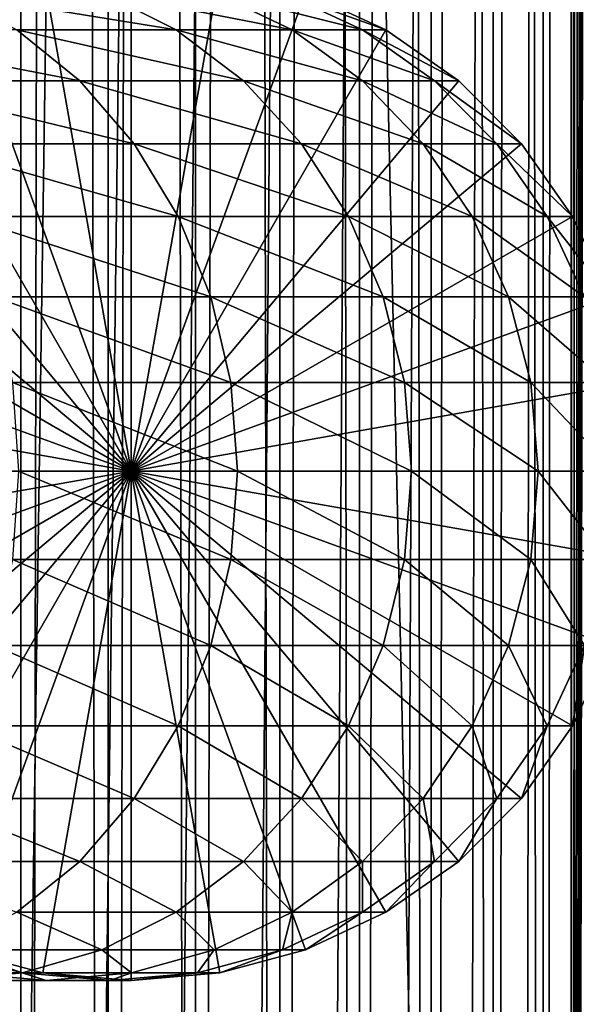
# Model space of a CAD drawing. Extents: x 0 to 600, y 0 to 996.
# Drawn here: x 573 to 586, y 156 to 178 of the extents above; entities that cross this region are included whole.
import ezdxf

# ---------------------------------------------------------------- set-up
doc = ezdxf.new("R2010")
doc.units = 0
doc.header["$MEASUREMENT"] = 0

msp = doc.modelspace()

# ---------------------------------------------------------------- linework, layer by layer
for points in [[(585.400024, 994.5, 35.650024), (585.400024, 1.500019, 35.650024), (562.900024, 994.5, 35.650024)], [(562.900024, 994.5, 35.650024), (585.400024, 1.500019, 35.650024), (562.900024, 1.500019, 35.650024)], [(573.51593, 1.500019, 39.964859), (573.51593, 994.5, 39.964859), (571.689087, 1.500019, 40.454357)], [(571.689087, 1.500019, 40.454357), (573.51593, 994.5, 39.964859), (571.689087, 994.5, 40.454357)], [(571.689087, 1.500019, 60.845688), (571.689087, 994.5, 60.845688), (573.51593, 1.500019, 61.335186)], [(573.51593, 1.500019, 61.335186), (571.689087, 994.5, 60.845688), (573.51593, 994.5, 61.335186)], [(575.400024, 1.500019, 39.800022), (575.400024, 994.5, 39.800022), (573.51593, 1.500019, 39.964859)], [(573.51593, 1.500019, 39.964859), (575.400024, 994.5, 39.800022), (573.51593, 994.5, 39.964859)], [(573.51593, 1.500019, 61.335186), (573.51593, 994.5, 61.335186), (575.400024, 1.500019, 61.500023)], [(575.400024, 1.500019, 61.500023), (573.51593, 994.5, 61.335186), (575.400024, 994.5, 61.500023)], [(575.400024, 1.500019, 61.500023), (575.400024, 994.5, 61.500023), (577.284058, 1.500019, 61.335186)], [(577.284058, 1.500019, 61.335186), (575.400024, 994.5, 61.500023), (577.284058, 994.5, 61.335186)], [(577.284058, 1.500019, 39.964859), (577.284058, 994.5, 39.964859), (575.400024, 1.500019, 39.800022)], [(575.400024, 1.500019, 39.800022), (577.284058, 994.5, 39.964859), (575.400024, 994.5, 39.800022)], [(577.284058, 1.500019, 61.335186), (577.284058, 994.5, 61.335186), (579.110901, 1.500019, 60.845688)], [(579.110901, 1.500019, 60.845688), (577.284058, 994.5, 61.335186), (579.110901, 994.5, 60.845688)], [(579.110901, 1.500019, 40.454357), (579.110901, 994.5, 40.454357), (577.284058, 1.500019, 39.964859)], [(577.284058, 1.500019, 39.964859), (579.110901, 994.5, 40.454357), (577.284058, 994.5, 39.964859)], [(579.110901, 1.500019, 60.845688), (579.110901, 994.5, 60.845688), (580.825012, 1.500019, 60.046398)], [(580.825012, 1.500019, 60.046398), (579.110901, 994.5, 60.845688), (580.825012, 994.5, 60.046398)], [(580.825012, 1.500019, 41.253647), (580.825012, 994.5, 41.253647), (579.110901, 1.500019, 40.454357)], [(579.110901, 1.500019, 40.454357), (580.825012, 994.5, 41.253647), (579.110901, 994.5, 40.454357)], [(580.825012, 1.500019, 60.046398), (580.825012, 994.5, 60.046398), (582.374268, 1.500019, 58.961605)], [(582.374268, 1.500019, 58.961605), (580.825012, 994.5, 60.046398), (582.374268, 994.5, 58.961605)], [(582.374268, 1.500019, 42.338444), (582.374268, 994.5, 42.338444), (580.825012, 1.500019, 41.253647)], [(580.825012, 1.500019, 41.253647), (582.374268, 994.5, 42.338444), (580.825012, 994.5, 41.253647)], [(582.374268, 1.500019, 58.961605), (582.374268, 994.5, 58.961605), (583.711609, 1.500019, 57.624268)], [(583.711609, 1.500019, 57.624268), (582.374268, 994.5, 58.961605), (583.711609, 994.5, 57.624268)], [(583.711609, 1.500019, 43.675777), (583.711609, 994.5, 43.675777), (582.374268, 1.500019, 42.338444)], [(582.374268, 1.500019, 42.338444), (583.711609, 994.5, 43.675777), (582.374268, 994.5, 42.338444)], [(583.711609, 1.500019, 57.624268), (583.711609, 994.5, 57.624268), (584.796387, 1.500019, 56.075024)], [(584.796387, 1.500019, 56.075024), (583.711609, 994.5, 57.624268), (584.796387, 994.5, 56.075024)], [(584.796387, 1.500019, 45.225025), (584.796387, 994.5, 45.225025), (583.711609, 1.500019, 43.675777)], [(583.711609, 1.500019, 43.675777), (584.796387, 994.5, 45.225025), (583.711609, 994.5, 43.675777)], [(584.796387, 1.500019, 56.075024), (584.796387, 994.5, 56.075024), (585.595642, 1.500019, 54.360943)], [(585.595642, 1.500019, 54.360943), (584.796387, 994.5, 56.075024), (585.595642, 994.5, 54.360943)], [(585.595642, 1.500019, 46.939106), (585.595642, 994.5, 46.939106), (584.796387, 1.500019, 45.225025)], [(584.796387, 1.500019, 45.225025), (585.595642, 994.5, 46.939106), (584.796387, 994.5, 45.225025)], [(588.0047, 994.5, 35.877907), (588.0047, 1.500019, 35.877907), (585.400024, 1.500019, 35.650024)], [(588.0047, 994.5, 35.877907), (585.400024, 1.500019, 35.650024), (585.400024, 994.5, 35.650024)], [(586.900024, 960, 65.574837), (585.42627, 41.499981, 65.650002), (588.0047, 994.5, 65.422142)], [(588.0047, 994.5, 65.422142), (585.42627, 41.499981, 65.650002), (585.870789, 40.645847, 65.642632)], [(586.858459, 959.045105, 65.578949), (585.400024, 41.54528, 65.650024), (586.900024, 960, 65.574837)], [(586.900024, 960, 65.574837), (585.400024, 41.54528, 65.650024), (585.42627, 41.499981, 65.650002)], [(586.858459, 959.045105, 65.578949), (586.73291, 958.089844, 65.590683), (585.400024, 41.54528, 65.650024)], [(585.400024, 41.54528, 65.650024), (586.73291, 958.089844, 65.590683), (586.524597, 957.150879, 65.607803)], [(585.400024, 41.54528, 65.650024), (586.524597, 957.150879, 65.607803), (586.236633, 956.237793, 65.626671)], [(586.236633, 956.237793, 65.626671), (585.871216, 955.355103, 65.642624), (585.400024, 41.54528, 65.650024)], [(585.400024, 41.54528, 65.650024), (585.871216, 955.355103, 65.642624), (585.42627, 954.5, 65.650002)], [(572.137756, 46.336601, 65.650024), (585.400024, 954.454712, 65.650024), (570.400024, 45.526276, 65.650024)], [(570.400024, 45.526276, 65.650024), (585.400024, 954.454712, 65.650024), (584.326477, 952.929321, 65.650024)], [(572.137756, 46.336601, 65.650024), (573.989868, 46.832867, 65.650024), (585.400024, 954.454712, 65.650024)], [(573.989868, 46.832867, 65.650024), (575.900024, 47, 65.650024), (585.400024, 954.454712, 65.650024)], [(585.400024, 954.454712, 65.650024), (575.900024, 47, 65.650024), (577.81012, 46.832867, 65.650024)], [(585.400024, 954.454712, 65.650024), (577.81012, 46.832867, 65.650024), (579.662231, 46.336601, 65.650024)], [(579.662231, 46.336601, 65.650024), (581.400024, 45.526276, 65.650024), (585.400024, 954.454712, 65.650024)], [(581.400024, 45.526276, 65.650024), (582.970642, 44.42651, 65.650024), (585.400024, 954.454712, 65.650024)], [(585.400024, 954.454712, 65.650024), (582.970642, 44.42651, 65.650024), (584.326477, 43.070683, 65.650024)], [(585.400024, 954.454712, 65.650024), (584.326477, 43.070683, 65.650024), (585.400024, 41.54528, 65.650024)], [(585.400024, 41.54528, 65.650024), (585.42627, 954.5, 65.650002), (585.400024, 954.454712, 65.650024)], [(570.400024, 45.526276, 65.650024), (584.326477, 952.929321, 65.650024), (582.970642, 951.573486, 65.650024)], [(582.970642, 951.573486, 65.650024), (581.400024, 950.473694, 65.650024), (562.900024, 1.500019, 65.650024)], [(562.900024, 1.500019, 65.650024), (564.900024, 36.000023, 65.650024), (582.970642, 951.573486, 65.650024)], [(582.970642, 951.573486, 65.650024), (564.900024, 36.000023, 65.650024), (565.067139, 37.91011, 65.650024)], [(582.970642, 951.573486, 65.650024), (565.067139, 37.91011, 65.650024), (565.563354, 39.762207, 65.650024)], [(565.563354, 39.762207, 65.650024), (566.373718, 41.499981, 65.650024), (582.970642, 951.573486, 65.650024)], [(582.970642, 951.573486, 65.650024), (566.373718, 41.499981, 65.650024), (567.473511, 43.070683, 65.650024)], [(582.970642, 951.573486, 65.650024), (567.473511, 43.070683, 65.650024), (568.829346, 44.42651, 65.650024)], [(568.829346, 44.42651, 65.650024), (570.400024, 45.526276, 65.650024), (582.970642, 951.573486, 65.650024)], [(562.900024, 1.500019, 65.650024), (581.400024, 950.473694, 65.650024), (579.662231, 949.663391, 65.650024)], [(562.900024, 1.500019, 65.650024), (579.662231, 949.663391, 65.650024), (577.81012, 949.167114, 65.650024)], [(562.900024, 1.500019, 65.650024), (573.989868, 949.167114, 65.650024), (572.137756, 949.663391, 65.650024)], [(577.81012, 949.167114, 65.650024), (575.900024, 949, 65.650024), (562.900024, 1.500019, 65.650024)], [(562.900024, 1.500019, 65.650024), (575.900024, 949, 65.650024), (573.989868, 949.167114, 65.650024)], [(572.137756, 178.336624, 64.650024), (573.989868, 178.832886, 64.650024), (575.900024, 168, 64.650024)], [(575.900024, 168, 64.650024), (573.989868, 178.832886, 64.650024), (575.900024, 179, 64.650024)], [(575.900024, 168, 64.650024), (575.900024, 179, 64.650024), (577.81012, 178.832886, 64.650024)], [(577.81012, 178.832886, 64.650024), (579.662231, 178.336624, 64.650024), (575.900024, 168, 64.650024)], [(575.900024, 168, 64.650024), (570.399963, 177.526276, 64.650024), (572.137756, 178.336624, 64.650024)], [(575.26532, 178.336624, 114.754669), (571.923523, 178.336624, 121.531136), (576.87085, 177.526276, 115.419685)], [(576.87085, 177.526276, 115.419685), (571.923523, 178.336624, 121.531136), (573.428467, 177.526276, 122.400024)], [(577.694031, 178.336624, 107.599983), (575.26532, 178.336624, 114.754669), (579.372559, 177.526276, 108.049759)], [(579.372559, 177.526276, 108.049759), (575.26532, 178.336624, 114.754669), (576.87085, 177.526276, 115.419685)], [(575.900024, 168, 64.650024), (579.662231, 178.336624, 64.650024), (581.400024, 177.526276, 64.650024)], [(579.168091, 178.336624, 100.189507), (577.694031, 178.336624, 107.599983), (580.890991, 177.526276, 100.416328)], [(580.890991, 177.526276, 100.416328), (577.694031, 178.336624, 107.599983), (579.372559, 177.526276, 108.049759)], [(579.662231, 178.336624, 92.650024), (579.168091, 178.336624, 100.189507), (581.400024, 177.526276, 92.650024)], [(581.400024, 177.526276, 92.650024), (579.168091, 178.336624, 100.189507), (580.890991, 177.526276, 100.416328)], [(579.662231, 178.336624, 64.650024), (579.662231, 178.336624, 92.650024), (581.400024, 177.526276, 92.650024)], [(579.662231, 178.336624, 64.650024), (581.400024, 177.526276, 92.650024), (581.400024, 177.526276, 64.650024)], [(575.900024, 168, 64.650024), (568.829346, 176.426483, 64.650024), (570.399963, 177.526276, 64.650024)], [(573.428467, 177.526276, 122.400024), (569.104553, 177.526276, 128.871338), (574.788757, 176.426483, 123.185356)], [(574.788757, 176.426483, 123.185356), (569.104553, 177.526276, 128.871338), (570.350647, 176.426483, 129.827484)], [(576.87085, 177.526276, 115.419685), (573.428467, 177.526276, 122.400024), (578.321899, 176.426483, 116.02076)], [(578.321899, 176.426483, 116.02076), (573.428467, 177.526276, 122.400024), (574.788757, 176.426483, 123.185356)], [(575.900024, 168, 64.650024), (581.400024, 177.526276, 64.650024), (582.970642, 176.426483, 64.650024)], [(579.372559, 177.526276, 108.049759), (576.87085, 177.526276, 115.419685), (580.889771, 176.426483, 108.456276)], [(580.889771, 176.426483, 108.456276), (576.87085, 177.526276, 115.419685), (578.321899, 176.426483, 116.02076)], [(580.890991, 177.526276, 100.416328), (579.372559, 177.526276, 108.049759), (582.448242, 176.426483, 100.621346)], [(582.448242, 176.426483, 100.621346), (579.372559, 177.526276, 108.049759), (580.889771, 176.426483, 108.456276)], [(581.400024, 177.526276, 92.650024), (580.890991, 177.526276, 100.416328), (582.970642, 176.426483, 92.650024)], [(582.970642, 176.426483, 92.650024), (580.890991, 177.526276, 100.416328), (582.448242, 176.426483, 100.621346)], [(581.400024, 177.526276, 64.650024), (581.400024, 177.526276, 92.650024), (582.970642, 176.426483, 92.650024)], [(581.400024, 177.526276, 64.650024), (582.970642, 176.426483, 92.650024), (582.970642, 176.426483, 64.650024)], [(567.473511, 175.070663, 64.650024), (568.829346, 176.426483, 64.650024), (575.900024, 168, 64.650024)], [(574.788757, 176.426483, 123.185356), (570.350647, 176.426483, 129.827484), (575.962952, 175.070663, 123.863266)], [(575.962952, 175.070663, 123.863266), (570.350647, 176.426483, 129.827484), (571.42627, 175.070663, 130.652863)], [(578.321899, 176.426483, 116.02076), (574.788757, 176.426483, 123.185356), (579.574585, 175.070663, 116.539604)], [(579.574585, 175.070663, 116.539604), (574.788757, 176.426483, 123.185356), (575.962952, 175.070663, 123.863266)], [(582.970642, 176.426483, 64.650024), (584.326477, 175.070663, 64.650024), (575.900024, 168, 64.650024)], [(580.889771, 176.426483, 108.456276), (578.321899, 176.426483, 116.02076), (582.199402, 175.070663, 108.80719)], [(582.199402, 175.070663, 108.80719), (578.321899, 176.426483, 116.02076), (579.574585, 175.070663, 116.539604)], [(582.448242, 176.426483, 100.621346), (580.889771, 176.426483, 108.456276), (583.792419, 175.070663, 100.798317)], [(583.792419, 175.070663, 100.798317), (580.889771, 176.426483, 108.456276), (582.199402, 175.070663, 108.80719)], [(582.970642, 176.426483, 92.650024), (582.448242, 176.426483, 100.621346), (584.326477, 175.070663, 92.650024)], [(584.326477, 175.070663, 92.650024), (582.448242, 176.426483, 100.621346), (583.792419, 175.070663, 100.798317)], [(582.970642, 176.426483, 64.650024), (582.970642, 176.426483, 92.650024), (584.326477, 175.070663, 92.650024)], [(582.970642, 176.426483, 64.650024), (584.326477, 175.070663, 92.650024), (584.326477, 175.070663, 64.650024)], [(575.900024, 168, 64.650024), (566.373718, 173.5, 64.650024), (567.473511, 175.070663, 64.650024)], [(575.962952, 175.070663, 123.863266), (571.42627, 175.070663, 130.652863), (576.915344, 173.5, 124.413162)], [(576.915344, 173.5, 124.413162), (571.42627, 175.070663, 130.652863), (572.298828, 173.5, 131.322372)], [(575.900024, 168, 64.650024), (584.326477, 175.070663, 64.650024), (585.42627, 173.5, 64.650024)], [(579.574585, 175.070663, 116.539604), (575.962952, 175.070663, 123.863266), (580.590637, 173.5, 116.96048)], [(580.590637, 173.5, 116.96048), (575.962952, 175.070663, 123.863266), (576.915344, 173.5, 124.413162)], [(582.199402, 175.070663, 108.80719), (579.574585, 175.070663, 116.539604), (583.261658, 173.5, 109.091835)], [(583.261658, 173.5, 109.091835), (579.574585, 175.070663, 116.539604), (580.590637, 173.5, 116.96048)], [(583.792419, 175.070663, 100.798317), (582.199402, 175.070663, 108.80719), (584.882751, 173.5, 100.941872)], [(584.882751, 173.5, 100.941872), (582.199402, 175.070663, 108.80719), (583.261658, 173.5, 109.091835)], [(584.326477, 175.070663, 92.650024), (583.792419, 175.070663, 100.798317), (585.42627, 173.5, 92.650024)], [(585.42627, 173.5, 92.650024), (583.792419, 175.070663, 100.798317), (584.882751, 173.5, 100.941872)], [(584.326477, 175.070663, 64.650024), (584.326477, 175.070663, 92.650024), (585.42627, 173.5, 92.650024)], [(584.326477, 175.070663, 64.650024), (585.42627, 173.5, 92.650024), (585.42627, 173.5, 64.650024)], [(575.900024, 168, 64.650024), (565.563354, 171.762222, 64.650024), (566.373718, 173.5, 64.650024)], [(576.915344, 173.5, 124.413162), (572.298828, 173.5, 131.322372), (577.617126, 171.762222, 124.818336)], [(577.617126, 171.762222, 124.818336), (572.298828, 173.5, 131.322372), (572.94165, 171.762222, 131.815674)], [(575.900024, 168, 64.650024), (585.42627, 173.5, 64.650024), (586.236633, 171.762222, 64.650024)], [(580.590637, 173.5, 116.96048), (576.915344, 173.5, 124.413162), (581.339294, 171.762222, 117.270584)], [(581.339294, 171.762222, 117.270584), (576.915344, 173.5, 124.413162), (577.617126, 171.762222, 124.818336)], [(583.261658, 173.5, 109.091835), (580.590637, 173.5, 116.96048), (584.044373, 171.762222, 109.301567)], [(584.044373, 171.762222, 109.301567), (580.590637, 173.5, 116.96048), (581.339294, 171.762222, 117.270584)], [(584.882751, 173.5, 100.941872), (583.261658, 173.5, 109.091835), (585.686157, 171.762222, 101.047638)], [(585.686157, 171.762222, 101.047638), (583.261658, 173.5, 109.091835), (584.044373, 171.762222, 109.301567)], [(585.42627, 173.5, 92.650024), (584.882751, 173.5, 100.941872), (586.236633, 171.762222, 92.650024)], [(586.236633, 171.762222, 92.650024), (584.882751, 173.5, 100.941872), (585.686157, 171.762222, 101.047638)], [(585.42627, 173.5, 64.650024), (585.42627, 173.5, 92.650024), (586.236633, 171.762222, 92.650024)], [(585.42627, 173.5, 64.650024), (586.236633, 171.762222, 92.650024), (586.236633, 171.762222, 64.650024)], [(565.067078, 169.910126, 64.650024), (565.563354, 171.762222, 64.650024), (575.900024, 168, 64.650024)], [(577.617126, 171.762222, 124.818336), (572.94165, 171.762222, 131.815674), (578.046875, 169.910126, 125.066467)], [(578.046875, 169.910126, 125.066467), (572.94165, 171.762222, 131.815674), (573.335388, 169.910126, 132.117783)], [(586.236633, 171.762222, 64.650024), (586.73291, 169.910126, 64.650024), (575.900024, 168, 64.650024)], [(581.339294, 171.762222, 117.270584), (577.617126, 171.762222, 124.818336), (581.797729, 169.910126, 117.460495)], [(581.797729, 169.910126, 117.460495), (577.617126, 171.762222, 124.818336), (578.046875, 169.910126, 125.066467)], [(584.044373, 171.762222, 109.301567), (581.339294, 171.762222, 117.270584), (584.523804, 169.910126, 109.430008)], [(584.523804, 169.910126, 109.430008), (581.339294, 171.762222, 117.270584), (581.797729, 169.910126, 117.460495)], [(585.686157, 171.762222, 101.047638), (584.044373, 171.762222, 109.301567), (586.178223, 169.910126, 101.112411)], [(586.178223, 169.910126, 101.112411), (584.044373, 171.762222, 109.301567), (584.523804, 169.910126, 109.430008)], [(575.900024, 168, 64.650024), (564.900024, 168, 64.650024), (565.067078, 169.910126, 64.650024)], [(578.046875, 169.910126, 125.066467), (573.335388, 169.910126, 132.117783), (578.19165, 168, 125.150024)], [(578.19165, 168, 125.150024), (573.335388, 169.910126, 132.117783), (573.467957, 168, 132.219513)], [(575.900024, 168, 64.650024), (586.73291, 169.910126, 64.650024), (586.899963, 168, 64.650024)], [(581.797729, 169.910126, 117.460495), (578.046875, 169.910126, 125.066467), (581.952209, 168, 117.524445)], [(581.952209, 168, 117.524445), (578.046875, 169.910126, 125.066467), (578.19165, 168, 125.150024)], [(584.523804, 169.910126, 109.430008), (581.797729, 169.910126, 117.460495), (584.685181, 168, 109.473259)], [(584.685181, 168, 109.473259), (581.797729, 169.910126, 117.460495), (581.952209, 168, 117.524445)], [(586.178223, 169.910126, 101.112411), (584.523804, 169.910126, 109.430008), (586.343933, 168, 101.134232)], [(586.343933, 168, 101.134232), (584.523804, 169.910126, 109.430008), (584.685181, 168, 109.473259)], [(575.900024, 168, 64.650024), (565.067078, 166.089874, 64.650024), (564.900024, 168, 64.650024)], [(565.563354, 164.237778, 64.650024), (565.067078, 166.089874, 64.650024), (575.900024, 168, 64.650024)], [(575.900024, 168, 64.650024), (566.373718, 162.5, 64.650024), (565.563354, 164.237778, 64.650024)], [(575.900024, 168, 64.650024), (567.473511, 160.929337, 64.650024), (566.373718, 162.5, 64.650024)], [(568.829346, 159.573517, 64.650024), (567.473511, 160.929337, 64.650024), (575.900024, 168, 64.650024)], [(575.900024, 168, 64.650024), (570.399963, 158.473724, 64.650024), (568.829346, 159.573517, 64.650024)], [(575.900024, 168, 64.650024), (572.137756, 157.663376, 64.650024), (570.399963, 158.473724, 64.650024)], [(573.989868, 157.167114, 64.650024), (572.137756, 157.663376, 64.650024), (575.900024, 168, 64.650024)], [(578.046875, 166.089874, 125.066467), (573.467957, 168, 132.219513), (573.335388, 166.089874, 132.117783)], [(578.19165, 168, 125.150024), (573.467957, 168, 132.219513), (578.046875, 166.089874, 125.066467)], [(575.900024, 168, 64.650024), (575.900024, 157, 64.650024), (573.989868, 157.167114, 64.650024)], [(579.662231, 157.663376, 64.650024), (577.81012, 157.167114, 64.650024), (575.900024, 168, 64.650024)], [(575.900024, 168, 64.650024), (577.81012, 157.167114, 64.650024), (575.900024, 157, 64.650024)], [(584.326477, 160.929337, 64.650024), (582.970642, 159.573517, 64.650024), (575.900024, 168, 64.650024)], [(575.900024, 168, 64.650024), (582.970642, 159.573517, 64.650024), (581.400024, 158.473724, 64.650024)], [(575.900024, 168, 64.650024), (581.400024, 158.473724, 64.650024), (579.662231, 157.663376, 64.650024)], [(586.73291, 166.089874, 64.650024), (586.236633, 164.237778, 64.650024), (575.900024, 168, 64.650024)], [(575.900024, 168, 64.650024), (586.236633, 164.237778, 64.650024), (585.42627, 162.5, 64.650024)], [(575.900024, 168, 64.650024), (585.42627, 162.5, 64.650024), (584.326477, 160.929337, 64.650024)], [(575.900024, 168, 64.650024), (586.899963, 168, 64.650024), (586.73291, 166.089874, 64.650024)], [(581.797729, 166.089874, 117.460495), (578.19165, 168, 125.150024), (578.046875, 166.089874, 125.066467)], [(581.952209, 168, 117.524445), (578.19165, 168, 125.150024), (581.797729, 166.089874, 117.460495)], [(584.523804, 166.089874, 109.430008), (581.952209, 168, 117.524445), (581.797729, 166.089874, 117.460495)], [(584.685181, 168, 109.473259), (581.952209, 168, 117.524445), (584.523804, 166.089874, 109.430008)], [(586.178223, 166.089874, 101.112411), (584.685181, 168, 109.473259), (584.523804, 166.089874, 109.430008)], [(586.343933, 168, 101.134232), (584.685181, 168, 109.473259), (586.178223, 166.089874, 101.112411)], [(577.617126, 164.237778, 124.818336), (573.335388, 166.089874, 132.117783), (572.94165, 164.237778, 131.815674)], [(578.046875, 166.089874, 125.066467), (573.335388, 166.089874, 132.117783), (577.617126, 164.237778, 124.818336)], [(581.339294, 164.237778, 117.270584), (578.046875, 166.089874, 125.066467), (577.617126, 164.237778, 124.818336)], [(581.797729, 166.089874, 117.460495), (578.046875, 166.089874, 125.066467), (581.339294, 164.237778, 117.270584)], [(584.044373, 164.237778, 109.301567), (581.797729, 166.089874, 117.460495), (581.339294, 164.237778, 117.270584)], [(584.523804, 166.089874, 109.430008), (581.797729, 166.089874, 117.460495), (584.044373, 164.237778, 109.301567)], [(585.686157, 164.237778, 101.047638), (584.523804, 166.089874, 109.430008), (584.044373, 164.237778, 109.301567)], [(586.178223, 166.089874, 101.112411), (584.523804, 166.089874, 109.430008), (585.686157, 164.237778, 101.047638)], [(576.915344, 162.5, 124.413162), (572.94165, 164.237778, 131.815674), (572.298828, 162.5, 131.322372)], [(577.617126, 164.237778, 124.818336), (572.94165, 164.237778, 131.815674), (576.915344, 162.5, 124.413162)], [(580.590637, 162.5, 116.96048), (577.617126, 164.237778, 124.818336), (576.915344, 162.5, 124.413162)], [(581.339294, 164.237778, 117.270584), (577.617126, 164.237778, 124.818336), (580.590637, 162.5, 116.96048)], [(583.261658, 162.5, 109.091835), (581.339294, 164.237778, 117.270584), (580.590637, 162.5, 116.96048)], [(584.044373, 164.237778, 109.301567), (581.339294, 164.237778, 117.270584), (583.261658, 162.5, 109.091835)], [(584.882751, 162.5, 100.941872), (584.044373, 164.237778, 109.301567), (583.261658, 162.5, 109.091835)], [(585.686157, 164.237778, 101.047638), (584.044373, 164.237778, 109.301567), (584.882751, 162.5, 100.941872)], [(585.42627, 162.5, 92.650024), (585.686157, 164.237778, 101.047638), (584.882751, 162.5, 100.941872)], [(586.236633, 164.237778, 92.650024), (585.686157, 164.237778, 101.047638), (585.42627, 162.5, 92.650024)], [(586.236633, 164.237778, 64.650024), (586.236633, 164.237778, 92.650024), (585.42627, 162.5, 92.650024)], [(586.236633, 164.237778, 64.650024), (585.42627, 162.5, 92.650024), (585.42627, 162.5, 64.650024)], [(575.962952, 160.929337, 123.863266), (572.298828, 162.5, 131.322372), (571.42627, 160.929337, 130.652863)], [(576.915344, 162.5, 124.413162), (572.298828, 162.5, 131.322372), (575.962952, 160.929337, 123.863266)], [(579.574585, 160.929337, 116.539604), (576.915344, 162.5, 124.413162), (575.962952, 160.929337, 123.863266)], [(580.590637, 162.5, 116.96048), (576.915344, 162.5, 124.413162), (579.574585, 160.929337, 116.539604)], [(582.199402, 160.929337, 108.80719), (580.590637, 162.5, 116.96048), (579.574585, 160.929337, 116.539604)], [(583.261658, 162.5, 109.091835), (580.590637, 162.5, 116.96048), (582.199402, 160.929337, 108.80719)], [(583.792419, 160.929337, 100.798317), (583.261658, 162.5, 109.091835), (582.199402, 160.929337, 108.80719)], [(584.882751, 162.5, 100.941872), (583.261658, 162.5, 109.091835), (583.792419, 160.929337, 100.798317)], [(584.326477, 160.929337, 92.650024), (584.882751, 162.5, 100.941872), (583.792419, 160.929337, 100.798317)], [(585.42627, 162.5, 92.650024), (584.882751, 162.5, 100.941872), (584.326477, 160.929337, 92.650024)], [(585.42627, 162.5, 64.650024), (585.42627, 162.5, 92.650024), (584.326477, 160.929337, 92.650024)], [(585.42627, 162.5, 64.650024), (584.326477, 160.929337, 92.650024), (584.326477, 160.929337, 64.650024)], [(574.788757, 159.573517, 123.185356), (571.42627, 160.929337, 130.652863), (570.350647, 159.573517, 129.827484)], [(575.962952, 160.929337, 123.863266), (571.42627, 160.929337, 130.652863), (574.788757, 159.573517, 123.185356)], [(578.321899, 159.573517, 116.02076), (575.962952, 160.929337, 123.863266), (574.788757, 159.573517, 123.185356)], [(579.574585, 160.929337, 116.539604), (575.962952, 160.929337, 123.863266), (578.321899, 159.573517, 116.02076)], [(580.889771, 159.573517, 108.456276), (579.574585, 160.929337, 116.539604), (578.321899, 159.573517, 116.02076)], [(582.199402, 160.929337, 108.80719), (579.574585, 160.929337, 116.539604), (580.889771, 159.573517, 108.456276)], [(582.448242, 159.573517, 100.621346), (582.199402, 160.929337, 108.80719), (580.889771, 159.573517, 108.456276)], [(583.792419, 160.929337, 100.798317), (582.199402, 160.929337, 108.80719), (582.448242, 159.573517, 100.621346)], [(582.970642, 159.573517, 92.650024), (583.792419, 160.929337, 100.798317), (582.448242, 159.573517, 100.621346)], [(584.326477, 160.929337, 92.650024), (583.792419, 160.929337, 100.798317), (582.970642, 159.573517, 92.650024)], [(584.326477, 160.929337, 64.650024), (584.326477, 160.929337, 92.650024), (582.970642, 159.573517, 92.650024)], [(584.326477, 160.929337, 64.650024), (582.970642, 159.573517, 92.650024), (582.970642, 159.573517, 64.650024)], [(574.788757, 159.573517, 123.185356), (570.350647, 159.573517, 129.827484), (573.428467, 158.473724, 122.400024)], [(576.87085, 158.473724, 115.419685), (574.788757, 159.573517, 123.185356), (573.428467, 158.473724, 122.400024)], [(578.321899, 159.573517, 116.02076), (574.788757, 159.573517, 123.185356), (576.87085, 158.473724, 115.419685)], [(579.372559, 158.473724, 108.049759), (578.321899, 159.573517, 116.02076), (576.87085, 158.473724, 115.419685)], [(580.889771, 159.573517, 108.456276), (578.321899, 159.573517, 116.02076), (579.372559, 158.473724, 108.049759)], [(580.890991, 158.473724, 100.416328), (580.889771, 159.573517, 108.456276), (579.372559, 158.473724, 108.049759)], [(582.448242, 159.573517, 100.621346), (580.889771, 159.573517, 108.456276), (580.890991, 158.473724, 100.416328)], [(581.400024, 158.473724, 92.650024), (582.448242, 159.573517, 100.621346), (580.890991, 158.473724, 100.416328)], [(582.970642, 159.573517, 92.650024), (582.448242, 159.573517, 100.621346), (581.400024, 158.473724, 92.650024)], [(582.970642, 159.573517, 64.650024), (582.970642, 159.573517, 92.650024), (581.400024, 158.473724, 92.650024)], [(582.970642, 159.573517, 64.650024), (581.400024, 158.473724, 92.650024), (581.400024, 158.473724, 64.650024)], [(575.26532, 157.663376, 114.754669), (573.428467, 158.473724, 122.400024), (571.923523, 157.663376, 121.531136)], [(576.87085, 158.473724, 115.419685), (573.428467, 158.473724, 122.400024), (575.26532, 157.663376, 114.754669)], [(577.694031, 157.663376, 107.599983), (576.87085, 158.473724, 115.419685), (575.26532, 157.663376, 114.754669)], [(579.372559, 158.473724, 108.049759), (576.87085, 158.473724, 115.419685), (577.694031, 157.663376, 107.599983)], [(579.168091, 157.663376, 100.189507), (579.372559, 158.473724, 108.049759), (577.694031, 157.663376, 107.599983)], [(579.662231, 157.663376, 92.650024), (580.890991, 158.473724, 100.416328), (579.168091, 157.663376, 100.189507)], [(580.890991, 158.473724, 100.416328), (579.372559, 158.473724, 108.049759), (579.168091, 157.663376, 100.189507)], [(581.400024, 158.473724, 92.650024), (580.890991, 158.473724, 100.416328), (579.662231, 157.663376, 92.650024)], [(581.400024, 158.473724, 64.650024), (581.400024, 158.473724, 92.650024), (579.662231, 157.663376, 92.650024)], [(581.400024, 158.473724, 64.650024), (579.662231, 157.663376, 92.650024), (579.662231, 157.663376, 64.650024)], [(573.554199, 157.167114, 114.045906), (571.923523, 157.663376, 121.531136), (570.31958, 157.167114, 120.605087)], [(572.137756, 157.663376, 92.650024), (573.54425, 157.167114, 99.449112), (571.708008, 157.663376, 99.207367)], [(573.54425, 157.167114, 99.449112), (572.214966, 157.167114, 106.131874), (571.708008, 157.663376, 99.207367)], [(575.26532, 157.663376, 114.754669), (571.923523, 157.663376, 121.531136), (573.554199, 157.167114, 114.045906)], [(573.989868, 157.167114, 92.650024), (573.54425, 157.167114, 99.449112), (572.137756, 157.663376, 92.650024)], [(573.989868, 157.167114, 64.650024), (573.989868, 157.167114, 92.650024), (572.137756, 157.663376, 92.650024)], [(573.989868, 157.167114, 64.650024), (572.137756, 157.663376, 92.650024), (572.137756, 157.663376, 64.650024)], [(575.90509, 157.167114, 107.120628), (575.26532, 157.663376, 114.754669), (573.554199, 157.167114, 114.045906)], [(577.694031, 157.663376, 107.599983), (575.26532, 157.663376, 114.754669), (575.90509, 157.167114, 107.120628)], [(577.331848, 157.167114, 99.947762), (577.694031, 157.663376, 107.599983), (575.90509, 157.167114, 107.120628)], [(577.81012, 157.167114, 92.650024), (579.168091, 157.663376, 100.189507), (577.331848, 157.167114, 99.947762)], [(579.168091, 157.663376, 100.189507), (577.694031, 157.663376, 107.599983), (577.331848, 157.167114, 99.947762)], [(579.662231, 157.663376, 92.650024), (579.168091, 157.663376, 100.189507), (577.81012, 157.167114, 92.650024)], [(579.662231, 157.663376, 64.650024), (579.662231, 157.663376, 92.650024), (577.81012, 157.167114, 92.650024)], [(579.662231, 157.663376, 64.650024), (577.81012, 157.167114, 92.650024), (577.81012, 157.167114, 64.650024)], [(573.554199, 157.167114, 114.045906), (570.31958, 157.167114, 120.605087), (571.78949, 157, 113.314926)], [(574.059998, 157, 106.626251), (573.554199, 157.167114, 114.045906), (571.78949, 157, 113.314926)], [(574.059998, 157, 106.626251), (571.78949, 157, 113.314926), (572.214966, 157.167114, 106.131874)], [(573.54425, 157.167114, 99.449112), (574.059998, 157, 106.626251), (572.214966, 157.167114, 106.131874)], [(573.989868, 157.167114, 92.650024), (575.437988, 157, 99.698441), (573.54425, 157.167114, 99.449112)], [(575.437988, 157, 99.698441), (574.059998, 157, 106.626251), (573.54425, 157.167114, 99.449112)], [(575.90509, 157.167114, 107.120628), (573.554199, 157.167114, 114.045906), (574.059998, 157, 106.626251)], [(575.900024, 157, 92.650024), (575.437988, 157, 99.698441), (573.989868, 157.167114, 92.650024)], [(575.900024, 157, 64.650024), (575.900024, 157, 92.650024), (573.989868, 157.167114, 92.650024)], [(575.900024, 157, 64.650024), (573.989868, 157.167114, 92.650024), (573.989868, 157.167114, 64.650024)], [(575.437988, 157, 99.698441), (575.90509, 157.167114, 107.120628), (574.059998, 157, 106.626251)], [(575.900024, 157, 92.650024), (577.331848, 157.167114, 99.947762), (575.437988, 157, 99.698441)], [(577.331848, 157.167114, 99.947762), (575.90509, 157.167114, 107.120628), (575.437988, 157, 99.698441)], [(577.81012, 157.167114, 92.650024), (577.331848, 157.167114, 99.947762), (575.900024, 157, 92.650024)], [(577.81012, 157.167114, 64.650024), (577.81012, 157.167114, 92.650024), (575.900024, 157, 92.650024)], [(577.81012, 157.167114, 64.650024), (575.900024, 157, 92.650024), (575.900024, 157, 64.650024)]]:
    msp.add_3dface(points)

doc.saveas('drawing.dxf')
